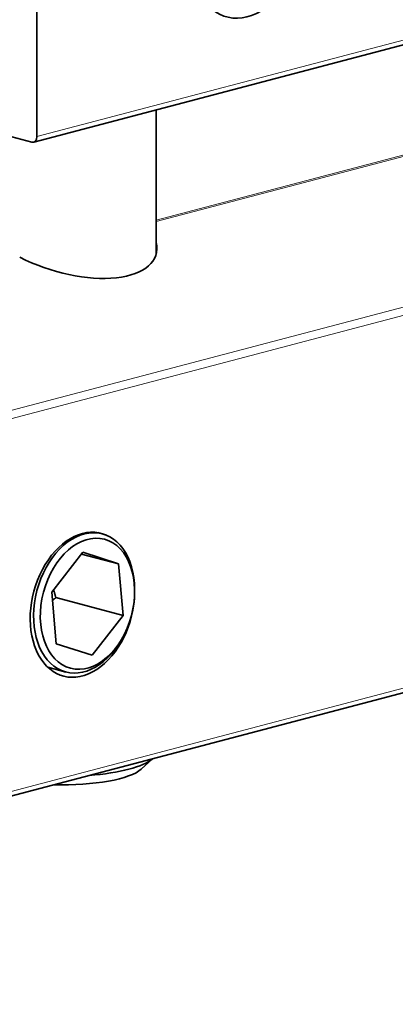
# Model space of a CAD drawing. Units: millimetres. Extents: x 0 to 1260, y 0 to 891.
# Drawn here: x 657 to 671, y 263 to 299 of the extents above; entities that cross this region are included whole.
import ezdxf

# ---------------------------------------------------------------- set-up
doc = ezdxf.new("R2010")
doc.units = ezdxf.units.MM
doc.header["$LTSCALE"] = 3
doc.layers.add('Arêtes tangentes visibles(ISO)', color=7, linetype='Continuous', lineweight=18)
doc.layers.add('Arêtes visibles(ISO)', color=7, linetype='Continuous', lineweight=35)

msp = doc.modelspace()

# ---------------------------------------------------------------- linework, layer by layer
at = {"layer": 'Arêtes tangentes visibles(ISO)'}
for p, q in [((695.9731, 300.2021), (662.2981, 291.3364)), ((662.2981, 291.2887), (696.0353, 300.1708)), ((673.1556, 298.3272), (658.0033, 294.338)), ((701.3404, 296.1398), (628.6094, 276.9916)), ((628.729, 276.727), (701.46, 295.8751)), ((701.46, 282.4676), (628.729, 263.3194))]:
    msp.add_line(p, q, dxfattribs=at)
at = {"layer": 'Arêtes visibles(ISO)'}
for p, q in [((658.0033, 307.1221), (658.0033, 294.338)), ((673.0392, 298.1264), (657.8869, 294.1372)), ((657.8214, 294.1378), (653.4576, 295.2867)), ((662.2981, 295.2985), (662.2981, 290.1364)), ((628.6127, 263.1186), (701.3437, 282.2668)), ((660.1995, 280.0881), (660.355, 280.0472)), ((658.5356, 277.9442), (659.6573, 279.3819)), ((660.9433, 278.9662), (659.6074, 279.3179)), ((659.6573, 279.3819), (660.9433, 278.9662)), ((660.9433, 278.9662), (661.1075, 277.1129)), ((658.6998, 276.0909), (658.5356, 277.9442)), ((661.1075, 277.1129), (658.6832, 277.7512)), ((661.5186, 277.9754), (661.5186, 278.0392)), ((661.1075, 277.1129), (659.9858, 275.6753)), ((659.9858, 275.6753), (658.6998, 276.0909)), ((661.0786, 276.3041), (661.0472, 276.2485)), ((658.3961, 275.2448), (659.0456, 275.0738)), ((661.7573, 271.5798), (662.1557, 271.9496))]:
    msp.add_line(p, q, dxfattribs=at)
for centre, major_axis, ratio, start_param, end_param in [((665.5794, 301.4594), (-0.742, -2.8183), 0.6821609, 2.8716933, 8.2368216), ((657.8214, 294.3859), (0.0655, -0.2487), 0.6821609, 5.9148577, 7.485654), ((658.9124, 291.1722), (-3.367, 1.1029), 0.4730845, 1.2589546, 3.4075463), ((659.6397, 277.4938), (-0.6765, -2.5696), 0.6821609, 3.030525, 8.1198022), ((659.7003, 277.5605), (0.6547, 2.4867), 0.6821609, 5.0807166, 10.6272466), ((658.9124, 272.2057), (3.3857, 0), 0.2632735, 5.0040266, 5.9915477), ((658.9124, 271.7923), (2.9571, 0), 0.2632735, 4.6119687, 6.006778)]:
    msp.add_ellipse(centre, major_axis=major_axis, ratio=ratio, start_param=start_param, end_param=end_param, dxfattribs=at)
msp.add_ellipse((659.8215, 277.5286), major_axis=(-0.611, -2.3209), ratio=0.6821609, dxfattribs=at)
for points, weights in [([(658.5622, 277.6434), (658.6205, 277.6965), (658.6832, 277.7512)], [1.0206564309, 1.01112879493, 1]), ([(658.6832, 277.7512), (658.6402, 277.8992), (658.607, 278.0358)], [1, 1.02065476246, 1.03579410504])]:
    msp.add_rational_spline(points, weights, degree=2, dxfattribs=at)

doc.saveas('drawing.dxf')
